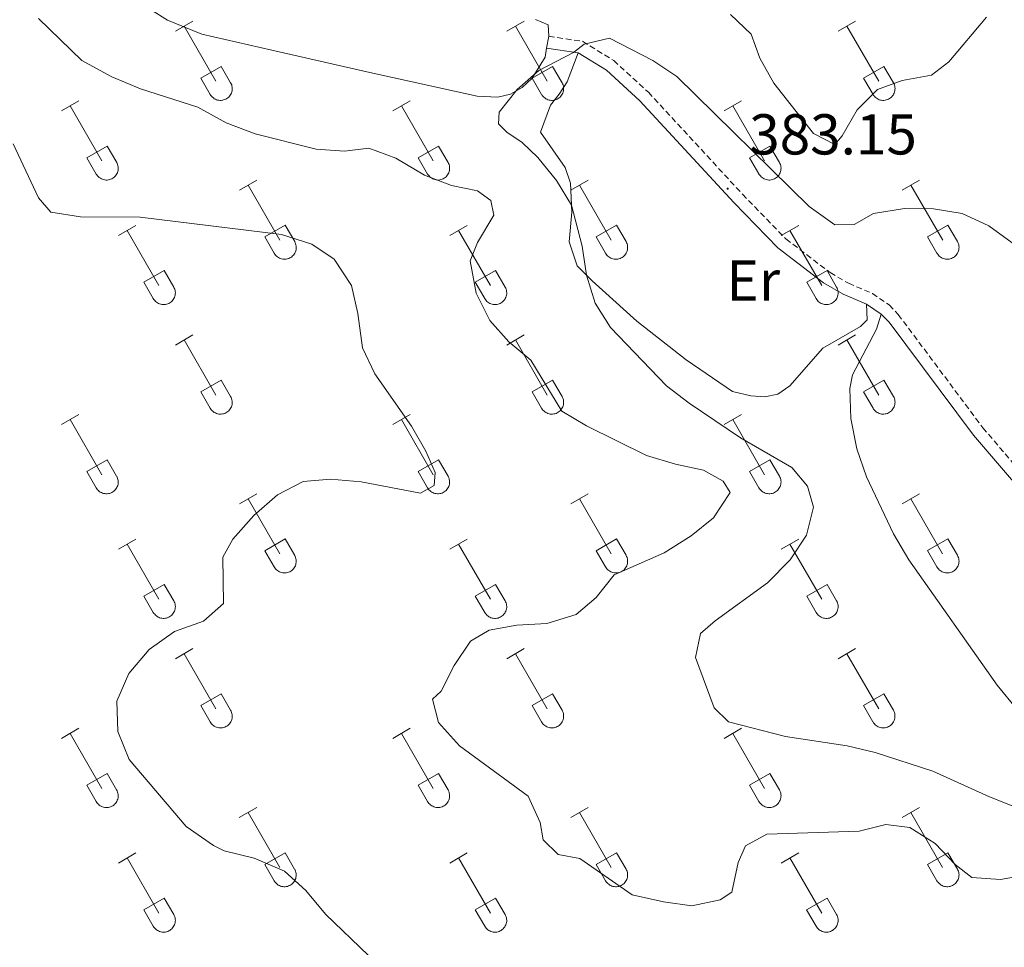
# Model space of a CAD drawing. Units: metres. Extents: x 614812 to 619316, y 4643381 to 4646424.
# Drawn here: x 615783 to 615954, y 4645680 to 4645841 of the extents above; entities that cross this region are included whole.
import ezdxf
from ezdxf.enums import TextEntityAlignment as Align

# ---------------------------------------------------------------- set-up
doc = ezdxf.new("R2010")
doc.units = ezdxf.units.M
doc.header["$MEASUREMENT"] = 0
doc.linetypes.add('TRAZOSX2', pattern=[1.5, 1, -0.5])
for name, color, linetype, lineweight in [('Carátula', 7, 'Continuous', 5), ('Level 21', 19, 'Continuous', 0), ('Level 36', 19, 'Continuous', 40), ('Level 37', 92, 'Continuous', 0), ('Level 41', 39, 'Continuous', 0), ('Level 5', 36, 'Continuous', 0), ('Level 7', 1, 'Continuous', 0)]:
    doc.layers.add(name, color=color, linetype=linetype, lineweight=lineweight)
doc.styles.add('Arial', font='ARIAL.TTF', dxfattribs={"height": 0.2})

# ---------------------------------------------------------------- blocks, each defined once
blk = doc.blocks.new('5PATER')
at = {"layer": 'Carátula', "linetype": 'Continuous', "lineweight": 5}
h = blk.add_hatch(color=250, dxfattribs=at)
edge = h.paths.add_edge_path()
edge.add_ellipse((0, 0), major_axis=(-1.33, -1.34), ratio=0.999422, start_angle=0, end_angle=360)

msp = doc.modelspace()

# ---------------------------------------------------------------- linework, layer by layer
at = {"layer": 'Level 21', "color": 19, "linetype": 'TRAZOSX2', "lineweight": 0}
msp.add_polyline3d([(615874.94, 4645838.36, 385.19), (615880.82, 4645837.49, 385.16), (615886.25, 4645834.15, 384.74), (615892.27, 4645828.63, 384.35), (615908.64, 4645810.91, 382.95), (615916.2, 4645803.13, 382.69), (615923.9, 4645797.27, 382.57), (615927.07, 4645795.42, 382.6), (615931.22, 4645793.65, 382.6), (615934.12, 4645791.67, 382.42), (615935.72, 4645790.01, 382.33), (615950.43, 4645770.31, 381.14), (615959.69, 4645759.49, 380.88)], dxfattribs=at)
at = {"layer": 'Level 21', "color": 19, "linetype": 'Continuous', "lineweight": 0}
for points in [[(615874.58, 4645836.31, 385.19), (615880.09, 4645835.49, 385.16)], [(615880.09, 4645835.49, 385.16), (615884.99, 4645832.48, 384.74), (615890.79, 4645827.16, 384.35), (615907.12, 4645809.47, 382.95), (615914.81, 4645801.56, 382.69), (615922.74, 4645795.53, 382.57), (615926.13, 4645793.56, 382.6), (615930.21, 4645791.81, 382.6)], [(615930.21, 4645791.81, 382.6), (615932.77, 4645790.06, 382.42)], [(615932.77, 4645790.06, 382.42), (615934.13, 4645788.66, 382.33), (615948.8, 4645769.01, 381.14), (615958.18, 4645758.05, 380.88), (615965.61, 4645751.1, 380.66), (615969.98, 4645747.72, 380.69), (615974.1, 4645745.07, 380.72), (615977.25, 4645743.4, 380.66)]]:
    msp.add_polyline3d(points, dxfattribs=at)
at = {"layer": 'Level 36', "color": 32, "linetype": 'Continuous', "lineweight": 0}
for points in [[(615810.02, 4645839.24), (615813.07, 4645840.99)], [(615867.65, 4645839.24), (615870.69, 4645840.99)], [(615925.27, 4645839.24), (615928.32, 4645840.99)], [(615811.55, 4645840.11), (615817.07, 4645830.54)], [(615869.17, 4645840.11), (615874.7, 4645830.54)], [(615926.8, 4645840.11), (615932.32, 4645830.55)], [(615814.45, 4645831.1), (615817.99, 4645833.14)], [(615817.99, 4645833.14), (615819.64, 4645830.29)], [(615872.08, 4645831.1), (615875.62, 4645833.14)], [(615875.62, 4645833.14), (615877.27, 4645830.29)], [(615929.7, 4645831.1), (615933.24, 4645833.14)], [(615933.24, 4645833.14), (615934.89, 4645830.29)], [(615814.45, 4645831.1), (615816.09, 4645828.27)], [(615872.08, 4645831.1), (615873.71, 4645828.27)], [(615929.7, 4645831.1), (615931.34, 4645828.27)], [(615816.09, 4645828.27), (615816.2, 4645828.09), (615816.33, 4645827.93), (615816.47, 4645827.78), (615816.63, 4645827.64), (615816.8, 4645827.52), (615816.98, 4645827.42), (615817.18, 4645827.34), (615817.38, 4645827.28), (615817.58, 4645827.24), (615817.79, 4645827.22), (615817.99, 4645827.22), (615818.2, 4645827.25), (615818.4, 4645827.29), (615818.6, 4645827.35), (615818.79, 4645827.44), (615818.97, 4645827.54), (615819.14, 4645827.66), (615819.3, 4645827.8), (615819.44, 4645827.95), (615819.57, 4645828.11), (615819.67, 4645828.29), (615819.76, 4645828.48), (615819.83, 4645828.68), (615819.88, 4645828.88), (615819.91, 4645829.09), (615819.92, 4645829.29), (615819.9, 4645829.5), (615819.87, 4645829.71), (615819.82, 4645829.91), (615819.74, 4645830.1), (615819.64, 4645830.28)], [(615873.72, 4645828.27), (615873.83, 4645828.09), (615873.95, 4645827.93), (615874.1, 4645827.78), (615874.26, 4645827.64), (615874.43, 4645827.52), (615874.61, 4645827.42), (615874.8, 4645827.34), (615875, 4645827.28), (615875.2, 4645827.24), (615875.41, 4645827.22), (615875.62, 4645827.22), (615875.82, 4645827.25), (615876.03, 4645827.29), (615876.23, 4645827.35), (615876.42, 4645827.44), (615876.6, 4645827.54), (615876.77, 4645827.66), (615876.92, 4645827.8), (615877.06, 4645827.95), (615877.19, 4645828.12), (615877.3, 4645828.29), (615877.39, 4645828.48), (615877.46, 4645828.68), (615877.51, 4645828.88), (615877.54, 4645829.09), (615877.54, 4645829.29), (615877.53, 4645829.5), (615877.5, 4645829.71), (615877.44, 4645829.91), (615877.36, 4645830.1), (615877.27, 4645830.29)], [(615931.34, 4645828.27), (615931.45, 4645828.09), (615931.58, 4645827.93), (615931.72, 4645827.78), (615931.88, 4645827.64), (615932.05, 4645827.53), (615932.23, 4645827.43), (615932.42, 4645827.34), (615932.62, 4645827.28), (615932.83, 4645827.24), (615933.04, 4645827.22), (615933.24, 4645827.22), (615933.45, 4645827.25), (615933.65, 4645827.29), (615933.85, 4645827.35), (615934.04, 4645827.44), (615934.22, 4645827.54), (615934.39, 4645827.66), (615934.55, 4645827.8), (615934.69, 4645827.95), (615934.82, 4645828.12), (615934.92, 4645828.29), (615935.01, 4645828.48), (615935.08, 4645828.68), (615935.13, 4645828.88), (615935.16, 4645829.09), (615935.17, 4645829.29), (615935.15, 4645829.5), (615935.12, 4645829.71), (615935.06, 4645829.91), (615934.99, 4645830.1), (615934.89, 4645830.29)], [(615790.2, 4645825.39), (615793.24, 4645827.15)], [(615791.72, 4645826.27), (615797.24, 4645816.7)], [(615847.82, 4645825.39), (615850.86, 4645827.15)], [(615849.34, 4645826.27), (615854.87, 4645816.7)], [(615905.45, 4645825.39), (615908.49, 4645827.15)], [(615906.97, 4645826.27), (615912.49, 4645816.7)], [(615794.63, 4645817.25), (615798.16, 4645819.29)], [(615798.16, 4645819.29), (615799.82, 4645816.44)], [(615852.25, 4645817.25), (615855.79, 4645819.29)], [(615855.79, 4645819.29), (615857.44, 4645816.44)], [(615909.88, 4645817.25), (615913.41, 4645819.29)], [(615913.41, 4645819.29), (615915.06, 4645816.45)], [(615794.63, 4645817.25), (615796.26, 4645814.42)], [(615852.25, 4645817.25), (615853.88, 4645814.42)], [(615909.88, 4645817.25), (615911.51, 4645814.43)], [(615796.26, 4645814.42), (615796.37, 4645814.25), (615796.5, 4645814.08), (615796.65, 4645813.93), (615796.8, 4645813.8), (615796.98, 4645813.68), (615797.16, 4645813.58), (615797.35, 4645813.5), (615797.55, 4645813.44), (615797.75, 4645813.4), (615797.96, 4645813.38), (615798.17, 4645813.38), (615798.37, 4645813.4), (615798.58, 4645813.45), (615798.77, 4645813.51), (615798.96, 4645813.59), (615799.15, 4645813.69), (615799.32, 4645813.82), (615799.47, 4645813.95), (615799.61, 4645814.11), (615799.74, 4645814.27), (615799.85, 4645814.45), (615799.94, 4645814.64), (615800, 4645814.83), (615800.06, 4645815.03), (615800.08, 4645815.24), (615800.09, 4645815.45), (615800.08, 4645815.66), (615800.04, 4645815.86), (615799.99, 4645816.06), (615799.91, 4645816.25), (615799.82, 4645816.44)], [(615853.89, 4645814.42), (615854, 4645814.25), (615854.13, 4645814.08), (615854.27, 4645813.93), (615854.43, 4645813.8), (615854.6, 4645813.68), (615854.78, 4645813.58), (615854.97, 4645813.5), (615855.17, 4645813.44), (615855.38, 4645813.4), (615855.58, 4645813.38), (615855.79, 4645813.38), (615856, 4645813.4), (615856.2, 4645813.45), (615856.4, 4645813.51), (615856.59, 4645813.59), (615856.77, 4645813.7), (615856.94, 4645813.82), (615857.1, 4645813.95), (615857.24, 4645814.11), (615857.36, 4645814.27), (615857.47, 4645814.45), (615857.56, 4645814.64), (615857.63, 4645814.83), (615857.68, 4645815.03), (615857.71, 4645815.24), (615857.72, 4645815.45), (615857.7, 4645815.66), (615857.67, 4645815.86), (615857.61, 4645816.06), (615857.54, 4645816.26), (615857.44, 4645816.44)], [(615911.51, 4645814.42), (615911.62, 4645814.25), (615911.75, 4645814.08), (615911.89, 4645813.93), (615912.05, 4645813.8), (615912.22, 4645813.68), (615912.41, 4645813.58), (615912.6, 4645813.5), (615912.8, 4645813.44), (615913, 4645813.4), (615913.21, 4645813.38), (615913.42, 4645813.38), (615913.62, 4645813.4), (615913.82, 4645813.45), (615914.02, 4645813.51), (615914.21, 4645813.59), (615914.39, 4645813.7), (615914.56, 4645813.82), (615914.72, 4645813.95), (615914.86, 4645814.11), (615914.99, 4645814.27), (615915.1, 4645814.45), (615915.18, 4645814.64), (615915.25, 4645814.83), (615915.3, 4645815.04), (615915.33, 4645815.24), (615915.34, 4645815.45), (615915.33, 4645815.66), (615915.29, 4645815.86), (615915.24, 4645816.06), (615915.16, 4645816.26), (615915.07, 4645816.44)], [(615821.15, 4645811.62), (615824.19, 4645813.38)], [(615822.67, 4645812.5), (615828.2, 4645802.93)], [(615878.77, 4645811.62), (615881.82, 4645813.38)], [(615880.3, 4645812.5), (615885.82, 4645802.93)], [(615936.4, 4645811.62), (615939.44, 4645813.38)], [(615937.92, 4645812.5), (615943.45, 4645802.93)], [(615800.13, 4645803.72), (615803.17, 4645805.48)], [(615825.58, 4645803.48), (615829.12, 4645805.52)], [(615829.12, 4645805.52), (615830.77, 4645802.67)], [(615857.75, 4645803.72), (615860.79, 4645805.48)], [(615883.2, 4645803.48), (615886.74, 4645805.52)], [(615886.74, 4645805.52), (615888.39, 4645802.67)], [(615915.38, 4645803.72), (615918.42, 4645805.48)], [(615940.83, 4645803.48), (615944.37, 4645805.52)], [(615944.37, 4645805.52), (615946.02, 4645802.67)], [(615801.65, 4645804.6), (615807.17, 4645795.03)], [(615825.58, 4645803.48), (615827.21, 4645800.65)], [(615859.27, 4645804.6), (615864.8, 4645795.03)], [(615883.2, 4645803.48), (615884.84, 4645800.65)], [(615916.9, 4645804.6), (615922.42, 4645795.03)], [(615940.83, 4645803.48), (615942.46, 4645800.65)], [(615827.22, 4645800.65), (615827.33, 4645800.47), (615827.45, 4645800.31), (615827.6, 4645800.16), (615827.76, 4645800.03), (615827.93, 4645799.91), (615828.11, 4645799.81), (615828.3, 4645799.73), (615828.5, 4645799.67), (615828.7, 4645799.63), (615828.91, 4645799.61), (615829.12, 4645799.61), (615829.32, 4645799.63), (615829.53, 4645799.67), (615829.73, 4645799.74), (615829.92, 4645799.82), (615830.1, 4645799.92), (615830.27, 4645800.04), (615830.42, 4645800.18), (615830.56, 4645800.33), (615830.69, 4645800.5), (615830.8, 4645800.68), (615830.89, 4645800.87), (615830.96, 4645801.06), (615831.01, 4645801.26), (615831.04, 4645801.47), (615831.04, 4645801.68), (615831.03, 4645801.88), (615831, 4645802.09), (615830.94, 4645802.29), (615830.86, 4645802.48), (615830.77, 4645802.67)], [(615884.84, 4645800.65), (615884.95, 4645800.48), (615885.08, 4645800.31), (615885.22, 4645800.16), (615885.38, 4645800.03), (615885.55, 4645799.91), (615885.73, 4645799.81), (615885.92, 4645799.73), (615886.12, 4645799.67), (615886.33, 4645799.63), (615886.54, 4645799.61), (615886.74, 4645799.61), (615886.95, 4645799.63), (615887.15, 4645799.67), (615887.35, 4645799.74), (615887.54, 4645799.82), (615887.72, 4645799.92), (615887.89, 4645800.05), (615888.05, 4645800.18), (615888.19, 4645800.33), (615888.32, 4645800.5), (615888.42, 4645800.68), (615888.51, 4645800.87), (615888.58, 4645801.06), (615888.63, 4645801.26), (615888.66, 4645801.47), (615888.67, 4645801.68), (615888.65, 4645801.89), (615888.62, 4645802.09), (615888.56, 4645802.29), (615888.49, 4645802.48), (615888.39, 4645802.67)], [(615942.46, 4645800.65), (615942.58, 4645800.48), (615942.7, 4645800.31), (615942.85, 4645800.16), (615943, 4645800.03), (615943.18, 4645799.91), (615943.36, 4645799.81), (615943.55, 4645799.73), (615943.75, 4645799.67), (615943.95, 4645799.63), (615944.16, 4645799.61), (615944.37, 4645799.61), (615944.57, 4645799.63), (615944.78, 4645799.67), (615944.98, 4645799.74), (615945.16, 4645799.82), (615945.35, 4645799.93), (615945.52, 4645800.05), (615945.67, 4645800.18), (615945.81, 4645800.33), (615945.94, 4645800.5), (615946.05, 4645800.68), (615946.14, 4645800.87), (615946.21, 4645801.06), (615946.26, 4645801.26), (615946.28, 4645801.47), (615946.29, 4645801.68), (615946.28, 4645801.89), (615946.24, 4645802.09), (615946.19, 4645802.29), (615946.11, 4645802.49), (615946.02, 4645802.67)], [(615804.56, 4645795.59), (615808.1, 4645797.63)], [(615808.1, 4645797.63), (615809.74, 4645794.77)], [(615862.18, 4645795.59), (615865.72, 4645797.63)], [(615865.72, 4645797.63), (615867.37, 4645794.77)], [(615919.81, 4645795.59), (615923.35, 4645797.63)], [(615923.35, 4645797.63), (615924.99, 4645794.77)], [(615804.56, 4645795.59), (615806.19, 4645792.76)], [(615806.19, 4645792.75), (615806.3, 4645792.58), (615806.43, 4645792.41), (615806.58, 4645792.26), (615806.73, 4645792.13), (615806.91, 4645792.01), (615807.09, 4645791.91), (615807.28, 4645791.83), (615807.48, 4645791.77), (615807.68, 4645791.73), (615807.89, 4645791.71), (615808.1, 4645791.71), (615808.3, 4645791.73), (615808.51, 4645791.78), (615808.7, 4645791.84), (615808.9, 4645791.92), (615809.08, 4645792.03), (615809.25, 4645792.15), (615809.4, 4645792.28), (615809.54, 4645792.44), (615809.67, 4645792.6), (615809.78, 4645792.78), (615809.87, 4645792.97), (615809.94, 4645793.16), (615809.98, 4645793.37), (615810.01, 4645793.57), (615810.02, 4645793.78), (615810.01, 4645793.99), (615809.97, 4645794.19), (615809.92, 4645794.39), (615809.84, 4645794.59), (615809.75, 4645794.77)], [(615862.18, 4645795.59), (615863.81, 4645792.76)], [(615863.82, 4645792.75), (615863.93, 4645792.58), (615864.06, 4645792.41), (615864.2, 4645792.26), (615864.36, 4645792.13), (615864.53, 4645792.01), (615864.71, 4645791.91), (615864.9, 4645791.83), (615865.1, 4645791.77), (615865.31, 4645791.73), (615865.51, 4645791.71), (615865.72, 4645791.71), (615865.93, 4645791.73), (615866.13, 4645791.78), (615866.33, 4645791.84), (615866.52, 4645791.92), (615866.7, 4645792.03), (615866.87, 4645792.15), (615867.03, 4645792.29), (615867.17, 4645792.44), (615867.29, 4645792.6), (615867.4, 4645792.78), (615867.49, 4645792.97), (615867.56, 4645793.16), (615867.61, 4645793.37), (615867.64, 4645793.57), (615867.65, 4645793.78), (615867.63, 4645793.99), (615867.6, 4645794.19), (615867.54, 4645794.39), (615867.47, 4645794.59), (615867.37, 4645794.77)], [(615919.81, 4645795.59), (615921.44, 4645792.76)], [(615921.44, 4645792.75), (615921.55, 4645792.58), (615921.68, 4645792.41), (615921.82, 4645792.27), (615921.98, 4645792.13), (615922.15, 4645792.01), (615922.34, 4645791.91), (615922.53, 4645791.83), (615922.73, 4645791.77), (615922.93, 4645791.73), (615923.14, 4645791.71), (615923.35, 4645791.71), (615923.55, 4645791.73), (615923.76, 4645791.78), (615923.95, 4645791.84), (615924.14, 4645791.93), (615924.32, 4645792.03), (615924.49, 4645792.15), (615924.65, 4645792.29), (615924.79, 4645792.44), (615924.92, 4645792.6), (615925.02, 4645792.78), (615925.12, 4645792.97), (615925.18, 4645793.17), (615925.23, 4645793.37), (615925.26, 4645793.57), (615925.27, 4645793.78), (615925.26, 4645793.99), (615925.22, 4645794.19), (615925.17, 4645794.39), (615925.09, 4645794.59), (615925, 4645794.77)], [(615810.02, 4645784.69), (615813.07, 4645786.45)], [(615867.65, 4645784.69), (615870.69, 4645786.45)], [(615925.27, 4645784.69), (615928.32, 4645786.45)], [(615811.55, 4645785.57), (615817.07, 4645776)], [(615869.17, 4645785.57), (615874.7, 4645776)], [(615926.8, 4645785.57), (615932.32, 4645776)], [(615814.45, 4645776.55), (615817.99, 4645778.59)], [(615817.99, 4645778.59), (615819.64, 4645775.74)], [(615872.08, 4645776.55), (615875.62, 4645778.59)], [(615875.62, 4645778.59), (615877.27, 4645775.74)], [(615929.7, 4645776.55), (615933.24, 4645778.59)], [(615933.24, 4645778.59), (615934.89, 4645775.74)], [(615814.45, 4645776.55), (615816.09, 4645773.72)], [(615872.08, 4645776.55), (615873.71, 4645773.72)], [(615929.7, 4645776.55), (615931.34, 4645773.72)], [(615816.09, 4645773.72), (615816.2, 4645773.54), (615816.33, 4645773.38), (615816.47, 4645773.23), (615816.63, 4645773.09), (615816.8, 4645772.98), (615816.98, 4645772.88), (615817.18, 4645772.8), (615817.37, 4645772.73), (615817.58, 4645772.69), (615817.78, 4645772.67), (615817.99, 4645772.68), (615818.2, 4645772.7), (615818.4, 4645772.74), (615818.6, 4645772.81), (615818.79, 4645772.89), (615818.97, 4645772.99), (615819.14, 4645773.11), (615819.3, 4645773.25), (615819.44, 4645773.4), (615819.56, 4645773.57), (615819.67, 4645773.75), (615819.76, 4645773.93), (615819.83, 4645774.13), (615819.88, 4645774.33), (615819.91, 4645774.54), (615819.92, 4645774.75), (615819.9, 4645774.95), (615819.87, 4645775.16), (615819.81, 4645775.36), (615819.74, 4645775.55), (615819.64, 4645775.74)], [(615873.71, 4645773.72), (615873.82, 4645773.54), (615873.95, 4645773.38), (615874.1, 4645773.23), (615874.25, 4645773.09), (615874.43, 4645772.98), (615874.61, 4645772.88), (615874.8, 4645772.8), (615875, 4645772.73), (615875.2, 4645772.69), (615875.41, 4645772.67), (615875.62, 4645772.68), (615875.82, 4645772.7), (615876.03, 4645772.74), (615876.22, 4645772.81), (615876.42, 4645772.89), (615876.6, 4645772.99), (615876.77, 4645773.11), (615876.92, 4645773.25), (615877.06, 4645773.4), (615877.19, 4645773.57), (615877.3, 4645773.75), (615877.39, 4645773.93), (615877.46, 4645774.13), (615877.5, 4645774.33), (615877.53, 4645774.54), (615877.54, 4645774.75), (615877.53, 4645774.95), (615877.49, 4645775.16), (615877.44, 4645775.36), (615877.36, 4645775.55), (615877.27, 4645775.74)], [(615931.34, 4645773.72), (615931.45, 4645773.55), (615931.58, 4645773.38), (615931.72, 4645773.23), (615931.88, 4645773.1), (615932.05, 4645772.98), (615932.23, 4645772.88), (615932.42, 4645772.8), (615932.62, 4645772.74), (615932.83, 4645772.69), (615933.03, 4645772.68), (615933.24, 4645772.68), (615933.45, 4645772.7), (615933.65, 4645772.74), (615933.85, 4645772.81), (615934.04, 4645772.89), (615934.22, 4645772.99), (615934.39, 4645773.11), (615934.55, 4645773.25), (615934.69, 4645773.4), (615934.81, 4645773.57), (615934.92, 4645773.75), (615935.01, 4645773.93), (615935.08, 4645774.13), (615935.13, 4645774.33), (615935.16, 4645774.54), (615935.17, 4645774.75), (615935.15, 4645774.95), (615935.12, 4645775.16), (615935.06, 4645775.36), (615934.99, 4645775.55), (615934.89, 4645775.74)], [(615790.2, 4645770.85), (615793.24, 4645772.6)], [(615847.82, 4645770.85), (615850.86, 4645772.6)], [(615905.45, 4645770.85), (615908.49, 4645772.6)], [(615791.72, 4645771.72), (615797.24, 4645762.15)], [(615849.34, 4645771.72), (615854.87, 4645762.15)], [(615906.97, 4645771.72), (615912.49, 4645762.15)], [(615794.63, 4645762.71), (615798.16, 4645764.75)], [(615798.16, 4645764.75), (615799.81, 4645761.9)], [(615852.25, 4645762.71), (615855.79, 4645764.75)], [(615855.79, 4645764.75), (615857.44, 4645761.9)], [(615909.88, 4645762.71), (615913.41, 4645764.75)], [(615913.41, 4645764.75), (615915.06, 4645761.9)], [(615794.63, 4645762.71), (615796.26, 4645759.88)], [(615852.25, 4645762.71), (615853.88, 4645759.88)], [(615909.88, 4645762.71), (615911.51, 4645759.88)], [(615796.26, 4645759.88), (615796.37, 4645759.7), (615796.5, 4645759.53), (615796.64, 4645759.39), (615796.8, 4645759.25), (615796.97, 4645759.13), (615797.16, 4645759.03), (615797.35, 4645758.95), (615797.55, 4645758.89), (615797.75, 4645758.85), (615797.96, 4645758.83), (615798.16, 4645758.83), (615798.37, 4645758.85), (615798.58, 4645758.9), (615798.77, 4645758.96), (615798.96, 4645759.05), (615799.14, 4645759.15), (615799.31, 4645759.27), (615799.47, 4645759.41), (615799.61, 4645759.56), (615799.74, 4645759.72), (615799.84, 4645759.9), (615799.93, 4645760.09), (615800, 4645760.29), (615800.05, 4645760.49), (615800.08, 4645760.69), (615800.09, 4645760.9), (615800.08, 4645761.11), (615800.04, 4645761.31), (615799.99, 4645761.51), (615799.91, 4645761.71), (615799.82, 4645761.89)], [(615853.89, 4645759.88), (615854, 4645759.7), (615854.12, 4645759.54), (615854.27, 4645759.39), (615854.43, 4645759.25), (615854.6, 4645759.13), (615854.78, 4645759.03), (615854.97, 4645758.95), (615855.17, 4645758.89), (615855.37, 4645758.85), (615855.58, 4645758.83), (615855.79, 4645758.83), (615856, 4645758.85), (615856.2, 4645758.9), (615856.4, 4645758.96), (615856.59, 4645759.05), (615856.77, 4645759.15), (615856.94, 4645759.27), (615857.09, 4645759.41), (615857.24, 4645759.56), (615857.36, 4645759.73), (615857.47, 4645759.9), (615857.56, 4645760.09), (615857.63, 4645760.29), (615857.68, 4645760.49), (615857.71, 4645760.69), (615857.71, 4645760.9), (615857.7, 4645761.11), (615857.66, 4645761.31), (615857.61, 4645761.51), (615857.54, 4645761.71), (615857.44, 4645761.89)], [(615911.51, 4645759.88), (615911.62, 4645759.7), (615911.75, 4645759.54), (615911.89, 4645759.39), (615912.05, 4645759.25), (615912.22, 4645759.13), (615912.4, 4645759.03), (615912.6, 4645758.95), (615912.8, 4645758.89), (615913, 4645758.85), (615913.21, 4645758.83), (615913.41, 4645758.83), (615913.62, 4645758.86), (615913.82, 4645758.9), (615914.02, 4645758.96), (615914.21, 4645759.05), (615914.39, 4645759.15), (615914.56, 4645759.27), (615914.72, 4645759.41), (615914.86, 4645759.56), (615914.98, 4645759.73), (615915.09, 4645759.9), (615915.18, 4645760.09), (615915.25, 4645760.29), (615915.3, 4645760.49), (615915.33, 4645760.69), (615915.34, 4645760.9), (615915.32, 4645761.11), (615915.29, 4645761.31), (615915.23, 4645761.52), (615915.16, 4645761.71), (615915.06, 4645761.89)], [(615821.15, 4645757.07), (615824.19, 4645758.83)], [(615878.77, 4645757.07), (615881.82, 4645758.83)], [(615936.4, 4645757.08), (615939.44, 4645758.83)], [(615822.67, 4645757.95), (615828.2, 4645748.38)], [(615880.3, 4645757.95), (615885.82, 4645748.38)], [(615937.92, 4645757.95), (615943.44, 4645748.38)], [(615800.13, 4645749.17), (615803.17, 4645750.93)], [(615825.58, 4645748.93), (615829.12, 4645750.97)], [(615829.12, 4645750.97), (615830.77, 4645748.12)], [(615857.75, 4645749.17), (615860.79, 4645750.93)], [(615883.2, 4645748.93), (615886.74, 4645750.97)], [(615886.74, 4645750.97), (615888.39, 4645748.13)], [(615915.38, 4645749.18), (615918.42, 4645750.94)], [(615940.82, 4645748.94), (615944.36, 4645750.98)], [(615944.36, 4645750.98), (615946.02, 4645748.13)], [(615801.65, 4645750.05), (615807.17, 4645740.48)], [(615825.58, 4645748.93), (615827.21, 4645746.1)], [(615859.27, 4645750.05), (615864.8, 4645740.48)], [(615883.2, 4645748.93), (615884.84, 4645746.11)], [(615916.9, 4645750.06), (615922.42, 4645740.48)], [(615940.82, 4645748.94), (615942.46, 4645746.11)], [(615827.21, 4645746.1), (615827.32, 4645745.93), (615827.45, 4645745.76), (615827.6, 4645745.61), (615827.76, 4645745.48), (615827.93, 4645745.36), (615828.11, 4645745.26), (615828.3, 4645745.18), (615828.5, 4645745.12), (615828.7, 4645745.08), (615828.91, 4645745.06), (615829.12, 4645745.06), (615829.32, 4645745.08), (615829.53, 4645745.13), (615829.72, 4645745.19), (615829.92, 4645745.27), (615830.1, 4645745.38), (615830.27, 4645745.5), (615830.42, 4645745.63), (615830.56, 4645745.79), (615830.69, 4645745.95), (615830.8, 4645746.13), (615830.89, 4645746.32), (615830.96, 4645746.51), (615831, 4645746.72), (615831.03, 4645746.92), (615831.04, 4645747.13), (615831.03, 4645747.34), (615830.99, 4645747.54), (615830.94, 4645747.74), (615830.86, 4645747.94), (615830.77, 4645748.12)], [(615884.84, 4645746.11), (615884.95, 4645745.93), (615885.08, 4645745.76), (615885.22, 4645745.61), (615885.38, 4645745.48), (615885.55, 4645745.36), (615885.73, 4645745.26), (615885.92, 4645745.18), (615886.12, 4645745.12), (615886.33, 4645745.08), (615886.53, 4645745.06), (615886.74, 4645745.06), (615886.95, 4645745.08), (615887.15, 4645745.13), (615887.35, 4645745.19), (615887.54, 4645745.27), (615887.72, 4645745.38), (615887.89, 4645745.5), (615888.05, 4645745.63), (615888.19, 4645745.79), (615888.31, 4645745.95), (615888.42, 4645746.13), (615888.51, 4645746.32), (615888.58, 4645746.51), (615888.63, 4645746.72), (615888.66, 4645746.92), (615888.67, 4645747.13), (615888.65, 4645747.34), (615888.62, 4645747.54), (615888.56, 4645747.74), (615888.49, 4645747.94), (615888.39, 4645748.12)], [(615942.46, 4645746.11), (615942.57, 4645745.93), (615942.7, 4645745.77), (615942.84, 4645745.61), (615943, 4645745.48), (615943.17, 4645745.36), (615943.36, 4645745.26), (615943.55, 4645745.18), (615943.75, 4645745.12), (615943.95, 4645745.08), (615944.16, 4645745.06), (615944.37, 4645745.06), (615944.57, 4645745.08), (615944.78, 4645745.13), (615944.97, 4645745.19), (615945.16, 4645745.27), (615945.34, 4645745.38), (615945.51, 4645745.5), (615945.67, 4645745.64), (615945.81, 4645745.79), (615945.94, 4645745.95), (615946.04, 4645746.13), (615946.14, 4645746.32), (615946.2, 4645746.51), (615946.25, 4645746.72), (615946.28, 4645746.92), (615946.29, 4645747.13), (615946.28, 4645747.34), (615946.24, 4645747.54), (615946.19, 4645747.74), (615946.11, 4645747.94), (615946.02, 4645748.12)], [(615804.56, 4645741.04), (615808.1, 4645743.08)], [(615808.1, 4645743.08), (615809.74, 4645740.22)], [(615862.18, 4645741.04), (615865.72, 4645743.08)], [(615865.72, 4645743.08), (615867.37, 4645740.23)], [(615919.81, 4645741.04), (615923.35, 4645743.08)], [(615923.35, 4645743.08), (615924.99, 4645740.23)], [(615804.56, 4645741.04), (615806.19, 4645738.21)], [(615806.19, 4645738.21), (615806.3, 4645738.03), (615806.43, 4645737.87), (615806.58, 4645737.72), (615806.73, 4645737.58), (615806.9, 4645737.46), (615807.09, 4645737.36), (615807.28, 4645737.28), (615807.48, 4645737.22), (615807.68, 4645737.18), (615807.89, 4645737.16), (615808.1, 4645737.16), (615808.3, 4645737.19), (615808.51, 4645737.23), (615808.7, 4645737.29), (615808.89, 4645737.38), (615809.08, 4645737.48), (615809.24, 4645737.6), (615809.4, 4645737.74), (615809.54, 4645737.89), (615809.67, 4645738.05), (615809.78, 4645738.23), (615809.86, 4645738.42), (615809.93, 4645738.62), (615809.98, 4645738.82), (615810.01, 4645739.02), (615810.02, 4645739.23), (615810.01, 4645739.44), (615809.97, 4645739.65), (615809.92, 4645739.85), (615809.84, 4645740.04), (615809.75, 4645740.22)], [(615862.18, 4645741.04), (615863.81, 4645738.21)], [(615863.82, 4645738.21), (615863.93, 4645738.03), (615864.06, 4645737.87), (615864.2, 4645737.72), (615864.36, 4645737.58), (615864.53, 4645737.46), (615864.71, 4645737.36), (615864.9, 4645737.28), (615865.1, 4645737.22), (615865.3, 4645737.18), (615865.51, 4645737.16), (615865.72, 4645737.16), (615865.93, 4645737.19), (615866.13, 4645737.23), (615866.33, 4645737.29), (615866.52, 4645737.38), (615866.7, 4645737.48), (615866.87, 4645737.6), (615867.02, 4645737.74), (615867.17, 4645737.89), (615867.29, 4645738.06), (615867.4, 4645738.23), (615867.49, 4645738.42), (615867.56, 4645738.62), (615867.61, 4645738.82), (615867.64, 4645739.03), (615867.64, 4645739.23), (615867.63, 4645739.44), (615867.6, 4645739.65), (615867.54, 4645739.85), (615867.46, 4645740.04), (615867.37, 4645740.23)], [(615919.81, 4645741.04), (615921.44, 4645738.21)], [(615921.44, 4645738.21), (615921.55, 4645738.03), (615921.68, 4645737.87), (615921.82, 4645737.72), (615921.98, 4645737.58), (615922.15, 4645737.47), (615922.34, 4645737.37), (615922.53, 4645737.28), (615922.72, 4645737.22), (615922.93, 4645737.18), (615923.14, 4645737.16), (615923.34, 4645737.16), (615923.55, 4645737.19), (615923.75, 4645737.23), (615923.95, 4645737.29), (615924.14, 4645737.38), (615924.32, 4645737.48), (615924.49, 4645737.6), (615924.65, 4645737.74), (615924.79, 4645737.89), (615924.92, 4645738.06), (615925.02, 4645738.23), (615925.11, 4645738.42), (615925.18, 4645738.62), (615925.23, 4645738.82), (615925.26, 4645739.03), (615925.27, 4645739.23), (615925.26, 4645739.44), (615925.22, 4645739.65), (615925.16, 4645739.85), (615925.09, 4645740.04), (615925, 4645740.23)], [(615810.02, 4645730.14), (615813.07, 4645731.9)], [(615867.64, 4645730.15), (615870.69, 4645731.9)], [(615925.27, 4645730.15), (615928.31, 4645731.9)], [(615811.55, 4645731.02), (615817.07, 4645721.45)], [(615869.17, 4645731.02), (615874.7, 4645721.45)], [(615926.79, 4645731.02), (615932.32, 4645721.45)], [(615814.45, 4645722), (615817.99, 4645724.04)], [(615817.99, 4645724.04), (615819.64, 4645721.19)], [(615872.08, 4645722.01), (615875.62, 4645724.05)], [(615875.62, 4645724.05), (615877.26, 4645721.19)], [(615929.7, 4645722.01), (615933.24, 4645724.05)], [(615933.24, 4645724.05), (615934.89, 4645721.2)], [(615814.45, 4645722), (615816.08, 4645719.17)], [(615816.09, 4645719.17), (615816.2, 4645719), (615816.33, 4645718.83), (615816.47, 4645718.68), (615816.63, 4645718.55), (615816.8, 4645718.43), (615816.98, 4645718.33), (615817.17, 4645718.25), (615817.37, 4645718.19), (615817.58, 4645718.15), (615817.78, 4645718.13), (615817.99, 4645718.13), (615818.2, 4645718.15), (615818.4, 4645718.19), (615818.6, 4645718.26), (615818.79, 4645718.34), (615818.97, 4645718.45), (615819.14, 4645718.57), (615819.3, 4645718.7), (615819.44, 4645718.85), (615819.56, 4645719.02), (615819.67, 4645719.2), (615819.76, 4645719.39), (615819.83, 4645719.58), (615819.88, 4645719.79), (615819.91, 4645719.99), (615819.92, 4645720.2), (615819.9, 4645720.41), (615819.87, 4645720.61), (615819.81, 4645720.81), (615819.74, 4645721.01), (615819.64, 4645721.19)], [(615872.08, 4645722.01), (615873.71, 4645719.17)], [(615873.71, 4645719.17), (615873.82, 4645719), (615873.95, 4645718.83), (615874.1, 4645718.68), (615874.25, 4645718.55), (615874.42, 4645718.43), (615874.61, 4645718.33), (615874.8, 4645718.25), (615875, 4645718.19), (615875.2, 4645718.15), (615875.41, 4645718.13), (615875.62, 4645718.13), (615875.82, 4645718.15), (615876.03, 4645718.2), (615876.22, 4645718.26), (615876.41, 4645718.34), (615876.6, 4645718.45), (615876.76, 4645718.57), (615876.92, 4645718.7), (615877.06, 4645718.86), (615877.19, 4645719.02), (615877.3, 4645719.2), (615877.38, 4645719.39), (615877.45, 4645719.58), (615877.5, 4645719.79), (615877.53, 4645719.99), (615877.54, 4645720.2), (615877.53, 4645720.41), (615877.49, 4645720.61), (615877.44, 4645720.81), (615877.36, 4645721.01), (615877.27, 4645721.19)], [(615929.7, 4645722.01), (615931.33, 4645719.18)], [(615931.34, 4645719.17), (615931.45, 4645719), (615931.58, 4645718.83), (615931.72, 4645718.68), (615931.88, 4645718.55), (615932.05, 4645718.43), (615932.23, 4645718.33), (615932.42, 4645718.25), (615932.62, 4645718.19), (615932.82, 4645718.15), (615933.03, 4645718.13), (615933.24, 4645718.13), (615933.45, 4645718.15), (615933.65, 4645718.2), (615933.85, 4645718.26), (615934.04, 4645718.34), (615934.22, 4645718.45), (615934.39, 4645718.57), (615934.54, 4645718.7), (615934.69, 4645718.86), (615934.81, 4645719.02), (615934.92, 4645719.2), (615935.01, 4645719.39), (615935.08, 4645719.58), (615935.13, 4645719.79), (615935.16, 4645719.99), (615935.16, 4645720.2), (615935.15, 4645720.41), (615935.12, 4645720.61), (615935.06, 4645720.81), (615934.98, 4645721.01), (615934.89, 4645721.19)], [(615790.2, 4645716.3), (615793.24, 4645718.05)], [(615847.82, 4645716.3), (615850.86, 4645718.05)], [(615905.44, 4645716.3), (615908.48, 4645718.05)], [(615791.72, 4645717.17), (615797.24, 4645707.6)], [(615849.34, 4645717.17), (615854.87, 4645707.61)], [(615906.96, 4645717.17), (615912.49, 4645707.61)], [(615794.63, 4645708.16), (615798.16, 4645710.2)], [(615798.16, 4645710.2), (615799.81, 4645707.35)], [(615852.25, 4645708.16), (615855.79, 4645710.2)], [(615855.79, 4645710.2), (615857.44, 4645707.35)], [(615909.88, 4645708.16), (615913.41, 4645710.2)], [(615913.41, 4645710.2), (615915.06, 4645707.35)], [(615794.63, 4645708.16), (615796.26, 4645705.33)], [(615852.25, 4645708.16), (615853.88, 4645705.33)], [(615909.88, 4645708.16), (615911.5, 4645705.33)], [(615796.26, 4645705.33), (615796.37, 4645705.15), (615796.5, 4645704.99), (615796.64, 4645704.84), (615796.8, 4645704.7), (615796.97, 4645704.59), (615797.15, 4645704.49), (615797.35, 4645704.4), (615797.54, 4645704.34), (615797.75, 4645704.3), (615797.96, 4645704.28), (615798.16, 4645704.29), (615798.37, 4645704.31), (615798.57, 4645704.35), (615798.77, 4645704.41), (615798.96, 4645704.5), (615799.14, 4645704.6), (615799.31, 4645704.72), (615799.47, 4645704.86), (615799.61, 4645705.01), (615799.74, 4645705.18), (615799.84, 4645705.35), (615799.93, 4645705.54), (615800, 4645705.74), (615800.05, 4645705.94), (615800.08, 4645706.15), (615800.09, 4645706.35), (615800.07, 4645706.56), (615800.04, 4645706.77), (615799.98, 4645706.97), (615799.91, 4645707.16), (615799.81, 4645707.35)], [(615853.88, 4645705.33), (615854, 4645705.15), (615854.12, 4645704.99), (615854.27, 4645704.84), (615854.42, 4645704.7), (615854.6, 4645704.59), (615854.78, 4645704.49), (615854.97, 4645704.41), (615855.17, 4645704.34), (615855.37, 4645704.3), (615855.58, 4645704.28), (615855.79, 4645704.29), (615855.99, 4645704.31), (615856.2, 4645704.35), (615856.4, 4645704.41), (615856.59, 4645704.5), (615856.77, 4645704.6), (615856.94, 4645704.72), (615857.09, 4645704.86), (615857.23, 4645705.01), (615857.36, 4645705.18), (615857.47, 4645705.35), (615857.56, 4645705.54), (615857.63, 4645705.74), (615857.68, 4645705.94), (615857.7, 4645706.15), (615857.71, 4645706.35), (615857.7, 4645706.56), (615857.66, 4645706.77), (615857.61, 4645706.97), (615857.53, 4645707.16), (615857.44, 4645707.35)], [(615911.51, 4645705.33), (615911.62, 4645705.15), (615911.75, 4645704.99), (615911.89, 4645704.84), (615912.05, 4645704.71), (615912.22, 4645704.59), (615912.4, 4645704.49), (615912.59, 4645704.41), (615912.79, 4645704.35), (615913, 4645704.3), (615913.2, 4645704.28), (615913.41, 4645704.29), (615913.62, 4645704.31), (615913.82, 4645704.35), (615914.02, 4645704.42), (615914.21, 4645704.5), (615914.39, 4645704.6), (615914.56, 4645704.72), (615914.72, 4645704.86), (615914.86, 4645705.01), (615914.98, 4645705.18), (615915.09, 4645705.36), (615915.18, 4645705.54), (615915.25, 4645705.74), (615915.3, 4645705.94), (615915.33, 4645706.15), (615915.34, 4645706.36), (615915.32, 4645706.56), (615915.29, 4645706.77), (615915.23, 4645706.97), (615915.16, 4645707.16), (615915.06, 4645707.35)], [(615821.14, 4645702.53), (615824.19, 4645704.28)], [(615878.77, 4645702.53), (615881.81, 4645704.28)], [(615936.39, 4645702.53), (615939.44, 4645704.28)], [(615822.67, 4645703.4), (615828.2, 4645693.83)], [(615880.29, 4645703.4), (615885.82, 4645693.83)], [(615937.92, 4645703.4), (615943.44, 4645693.83)], [(615800.13, 4645694.63), (615803.17, 4645696.39)], [(615801.65, 4645695.51), (615807.17, 4645685.93)], [(615825.58, 4645694.39), (615829.12, 4645696.43)], [(615829.12, 4645696.43), (615830.76, 4645693.58)], [(615857.75, 4645694.63), (615860.79, 4645696.39)], [(615859.27, 4645695.51), (615864.8, 4645685.93)], [(615883.2, 4645694.39), (615886.74, 4645696.43)], [(615886.74, 4645696.43), (615888.39, 4645693.58)], [(615915.38, 4645694.63), (615918.42, 4645696.39)], [(615916.9, 4645695.51), (615922.42, 4645685.93)], [(615940.82, 4645694.39), (615944.36, 4645696.43)], [(615944.36, 4645696.43), (615946.01, 4645693.58)], [(615825.58, 4645694.39), (615827.21, 4645691.56)], [(615883.2, 4645694.39), (615884.83, 4645691.56)], [(615940.82, 4645694.39), (615942.46, 4645691.56)], [(615827.21, 4645691.56), (615827.32, 4645691.38), (615827.45, 4645691.22), (615827.6, 4645691.07), (615827.75, 4645690.93), (615827.92, 4645690.81), (615828.11, 4645690.71), (615828.3, 4645690.63), (615828.5, 4645690.57), (615828.7, 4645690.53), (615828.91, 4645690.51), (615829.12, 4645690.51), (615829.32, 4645690.54), (615829.53, 4645690.58), (615829.72, 4645690.64), (615829.91, 4645690.73), (615830.1, 4645690.83), (615830.26, 4645690.95), (615830.42, 4645691.09), (615830.56, 4645691.24), (615830.69, 4645691.41), (615830.8, 4645691.58), (615830.88, 4645691.77), (615830.95, 4645691.97), (615831, 4645692.17), (615831.03, 4645692.37), (615831.04, 4645692.58), (615831.03, 4645692.79), (615830.99, 4645692.99), (615830.94, 4645693.19), (615830.86, 4645693.39), (615830.77, 4645693.57)], [(615884.84, 4645691.56), (615884.95, 4645691.38), (615885.08, 4645691.22), (615885.22, 4645691.07), (615885.38, 4645690.93), (615885.55, 4645690.81), (615885.73, 4645690.71), (615885.92, 4645690.63), (615886.12, 4645690.57), (615886.32, 4645690.53), (615886.53, 4645690.51), (615886.74, 4645690.51), (615886.95, 4645690.54), (615887.15, 4645690.58), (615887.35, 4645690.64), (615887.54, 4645690.73), (615887.72, 4645690.83), (615887.89, 4645690.95), (615888.04, 4645691.09), (615888.19, 4645691.24), (615888.31, 4645691.41), (615888.42, 4645691.58), (615888.51, 4645691.77), (615888.58, 4645691.97), (615888.63, 4645692.17), (615888.66, 4645692.37), (615888.66, 4645692.58), (615888.65, 4645692.79), (615888.62, 4645693), (615888.56, 4645693.2), (615888.48, 4645693.39), (615888.39, 4645693.57)], [(615942.46, 4645691.56), (615942.57, 4645691.38), (615942.7, 4645691.22), (615942.84, 4645691.07), (615943, 4645690.93), (615943.17, 4645690.81), (615943.36, 4645690.71), (615943.55, 4645690.63), (615943.74, 4645690.57), (615943.95, 4645690.53), (615944.16, 4645690.51), (615944.36, 4645690.51), (615944.57, 4645690.54), (615944.77, 4645690.58), (615944.97, 4645690.65), (615945.16, 4645690.73), (615945.34, 4645690.83), (615945.51, 4645690.95), (615945.67, 4645691.09), (615945.81, 4645691.24), (615945.94, 4645691.41), (615946.04, 4645691.58), (615946.13, 4645691.77), (615946.2, 4645691.97), (615946.25, 4645692.17), (615946.28, 4645692.38), (615946.29, 4645692.58), (615946.28, 4645692.79), (615946.24, 4645693), (615946.18, 4645693.2), (615946.11, 4645693.39), (615946.02, 4645693.58)], [(615804.56, 4645686.49), (615808.1, 4645688.53)], [(615808.1, 4645688.53), (615809.74, 4645685.68)], [(615862.18, 4645686.49), (615865.72, 4645688.53)], [(615865.72, 4645688.53), (615867.37, 4645685.68)], [(615919.8, 4645686.49), (615923.34, 4645688.53)], [(615923.34, 4645688.53), (615924.99, 4645685.68)], [(615804.56, 4645686.49), (615806.19, 4645683.66)], [(615806.19, 4645683.66), (615806.3, 4645683.48), (615806.43, 4645683.32), (615806.57, 4645683.17), (615806.73, 4645683.03), (615806.9, 4645682.92), (615807.08, 4645682.82), (615807.28, 4645682.73), (615807.48, 4645682.67), (615807.68, 4645682.63), (615807.89, 4645682.61), (615808.09, 4645682.62), (615808.3, 4645682.64), (615808.5, 4645682.68), (615808.7, 4645682.75), (615808.89, 4645682.83), (615809.07, 4645682.93), (615809.24, 4645683.05), (615809.4, 4645683.19), (615809.54, 4645683.34), (615809.67, 4645683.51), (615809.77, 4645683.69), (615809.86, 4645683.87), (615809.93, 4645684.07), (615809.98, 4645684.27), (615810.01, 4645684.48), (615810.02, 4645684.69), (615810, 4645684.89), (615809.97, 4645685.1), (615809.92, 4645685.3), (615809.84, 4645685.49), (615809.74, 4645685.68)], [(615862.18, 4645686.49), (615863.81, 4645683.66)], [(615863.82, 4645683.66), (615863.93, 4645683.48), (615864.05, 4645683.32), (615864.2, 4645683.17), (615864.36, 4645683.03), (615864.53, 4645682.92), (615864.71, 4645682.82), (615864.9, 4645682.74), (615865.1, 4645682.67), (615865.3, 4645682.63), (615865.51, 4645682.61), (615865.72, 4645682.62), (615865.92, 4645682.64), (615866.13, 4645682.68), (615866.33, 4645682.75), (615866.52, 4645682.83), (615866.7, 4645682.93), (615866.87, 4645683.05), (615867.02, 4645683.19), (615867.16, 4645683.34), (615867.29, 4645683.51), (615867.4, 4645683.69), (615867.49, 4645683.87), (615867.56, 4645684.07), (615867.61, 4645684.27), (615867.64, 4645684.48), (615867.64, 4645684.69), (615867.63, 4645684.89), (615867.59, 4645685.1), (615867.54, 4645685.3), (615867.46, 4645685.49), (615867.37, 4645685.68)], [(615919.8, 4645686.49), (615921.44, 4645683.66)], [(615921.44, 4645683.66), (615921.55, 4645683.49), (615921.68, 4645683.32), (615921.82, 4645683.17), (615921.98, 4645683.04), (615922.15, 4645682.92), (615922.33, 4645682.82), (615922.52, 4645682.74), (615922.72, 4645682.68), (615922.93, 4645682.63), (615923.14, 4645682.62), (615923.34, 4645682.62), (615923.55, 4645682.64), (615923.75, 4645682.68), (615923.95, 4645682.75), (615924.14, 4645682.83), (615924.32, 4645682.93), (615924.49, 4645683.05), (615924.65, 4645683.19), (615924.79, 4645683.34), (615924.91, 4645683.51), (615925.02, 4645683.69), (615925.11, 4645683.87), (615925.18, 4645684.07), (615925.23, 4645684.27), (615925.26, 4645684.48), (615925.27, 4645684.69), (615925.25, 4645684.89), (615925.22, 4645685.1), (615925.16, 4645685.3), (615925.09, 4645685.49), (615924.99, 4645685.68)]]:
    msp.add_lwpolyline(points, dxfattribs=at)
at = {"layer": 'Level 36', "color": 92, "linetype": 'Continuous', "lineweight": 0}
for points in [[(615874.58, 4645836.31, 385.22), (615874.3, 4645834.72, 385.24), (615872.06, 4645831.11, 385.28), (615870.31, 4645829.44, 385.28), (615868.3, 4645828.31, 385.28), (615866.11, 4645827.8, 385.33), (615862.53, 4645827.95, 385.33), (615843.83, 4645832.08, 385.6), (615826.8, 4645835.97, 386.58), (615814.64, 4645838.72, 386.64), (615808.68, 4645841.15, 386.67), (615802.75, 4645844.93, 386.56)], [(615872.62, 4645841.3, 384.86), (615874.83, 4645840.35, 385.01), (615874.94, 4645838.36, 385.19)], [(615874.94, 4645838.36, 385.19), (615874.58, 4645836.31, 385.22)], [(615880.09, 4645835.49, 385.16), (615878.15, 4645830.43, 384.86), (615876.75, 4645828.3, 384.47), (615875.27, 4645826.4, 384.47), (615873.53, 4645821.7, 384.26), (615877.82, 4645815.57, 384.35), (615878.73, 4645812.85, 384.62), (615878.96, 4645807.79, 385.13), (615878.51, 4645802.64, 385.45), (615879.89, 4645798.46, 385.33), (615882.52, 4645795.83, 384.8), (615890.25, 4645788.81, 384), (615898.87, 4645782.1, 383.76), (615906.88, 4645776.63, 383.46), (615910.08, 4645775.83, 383.16), (615912.52, 4645775.66, 383.07), (615914.78, 4645776.17, 382.78), (615916.87, 4645777.6, 382.6), (615922.6, 4645784.15, 382.45), (615929.17, 4645787.92, 382.33), (615930.34, 4645789.07, 382.6), (615930.21, 4645791.81, 382.6)], [(615932.77, 4645790.06, 382.42), (615931.92, 4645787.46, 381.85), (615927.76, 4645779.53, 381.38), (615927.32, 4645777.15, 381.35), (615927.46, 4645771.94, 381.35), (615928.5, 4645766.66, 381.35), (615930.19, 4645761.77, 381.35), (615934.9, 4645751.85, 381.29), (615937.57, 4645747.34, 381.2), (615952.92, 4645725.53, 381.05), (615959.76, 4645717.19, 381.02)]]:
    msp.add_polyline3d(points, dxfattribs=at)
at = {"layer": 'Level 5', "color": 36, "linetype": 'Continuous', "lineweight": 0}
for points in [[(615955.78, 4645692.17, 390), (615953.49, 4645691.77, 390), (615948.5, 4645692.13, 390), (615945.65, 4645694.39, 390), (615942.14, 4645698.02, 390), (615937.75, 4645700.78, 390), (615933.57, 4645701.33, 390), (615928.94, 4645700.19, 390), (615912.85, 4645699.66, 390), (615909.19, 4645697.63, 390), (615907.87, 4645694.75, 390), (615906.79, 4645689.59, 390), (615904.76, 4645688.21, 390), (615899.86, 4645687.21, 390), (615894.88, 4645687.86, 390), (615889.47, 4645689.08, 390), (615880.35, 4645695.41, 390), (615876.59, 4645696.12, 390), (615873.96, 4645698.64, 390), (615873.46, 4645701.7, 390), (615871.35, 4645706.25, 390), (615859.41, 4645714.99, 390), (615855.77, 4645719.06, 390), (615854.72, 4645723.12, 390), (615856.25, 4645724.49, 390), (615858.5, 4645728.95, 390), (615861.32, 4645733.23, 390), (615864.59, 4645735.13, 390), (615869.43, 4645735.98, 390), (615874.6, 4645736.25, 390), (615879.73, 4645737.85, 390), (615883.22, 4645740.79, 390), (615886.35, 4645744.72, 390), (615895.03, 4645748.54, 390), (615899.69, 4645751.5, 390), (615903.62, 4645754.66, 390), (615906.5, 4645759.06, 390), (615905.28, 4645761, 390), (615901.85, 4645762.91, 390), (615896.97, 4645763.99, 390), (615891.96, 4645765.51, 390), (615881.52, 4645770.62, 390), (615877.2, 4645773.21, 390), (615871.84, 4645782.07, 390), (615868, 4645785.25, 390), (615864.68, 4645788.98, 390), (615862.35, 4645793.71, 390), (615861.26, 4645799.34, 390), (615862.58, 4645802.52, 390), (615865.39, 4645807.29, 390), (615864.87, 4645809.79, 390), (615862.55, 4645811.48, 390), (615858.04, 4645812.42, 390), (615853.37, 4645814.2, 390), (615848.35, 4645817.17, 390), (615843.65, 4645818.89, 390), (615839.46, 4645818.37, 390), (615834.48, 4645818.76, 390), (615823.9, 4645821.43, 390), (615818.84, 4645823.33, 390), (615813.92, 4645826.02, 390), (615803.99, 4645829.25, 390), (615799, 4645831.31, 390), (615793.75, 4645834.14, 390), (615786.25, 4645841.46, 390)], [(615906.55, 4645842.18, 390), (615910.15, 4645838.71, 390), (615911.65, 4645834.56, 390), (615914.09, 4645830.19, 390), (615920.97, 4645821.49, 390), (615924.72, 4645819.53, 390), (615925.95, 4645821.04, 390), (615928.58, 4645825.57, 390), (615932.09, 4645829.14, 390), (615936.42, 4645830.7, 390), (615941.49, 4645831.59, 390), (615944.55, 4645833.9, 390), (615951.09, 4645841.71, 390)], [(615961.23, 4645702.34, 385), (615951.57, 4645706.13, 385), (615941.76, 4645710.62, 385), (615931.7, 4645713.86, 385), (615926.83, 4645715, 385), (615916.14, 4645716.61, 385), (615906.2, 4645719.16, 385), (615903.72, 4645721.62, 385), (615900.48, 4645730.37, 385), (615901.36, 4645734.53, 385), (615903.89, 4645736.72, 385), (615913.01, 4645743.36, 385), (615916.93, 4645747.32, 385), (615919.78, 4645751.65, 385), (615920.98, 4645756.52, 385), (615919.97, 4645760.17, 385), (615917.24, 4645763.37, 385), (615908.29, 4645768.55, 385), (615899.37, 4645774.57, 385), (615895.41, 4645777.62, 385), (615885.71, 4645787.74, 385), (615883.04, 4645791.97, 385), (615881.51, 4645796.81, 385), (615880.79, 4645801.89, 385), (615878.9, 4645809, 385), (615876.32, 4645813.29, 385), (615873.08, 4645817.27, 385), (615870.33, 4645819.91, 385), (615867.66, 4645821.68, 385), (615866.2, 4645823.17, 385), (615866.32, 4645825.17, 385), (615869.45, 4645829.13, 385), (615873.22, 4645832.42, 385), (615879.26, 4645835.54, 385), (615881.11, 4645836.97, 385), (615885.5, 4645838.05, 385), (615893.03, 4645834.13, 385), (615897.2, 4645831.36, 385), (615920.23, 4645808.76, 385), (615924.69, 4645805.56, 385), (615928.08, 4645805.65, 385), (615931.44, 4645807.57, 385), (615936.82, 4645808.41, 385), (615941.88, 4645808.34, 385), (615946.82, 4645807.58, 385), (615951.45, 4645805.4, 385), (615955.51, 4645802.47, 385)], [(615843.59, 4645678.56, 395), (615836.12, 4645685.76, 395), (615832.69, 4645689.84, 395), (615829.01, 4645693.22, 395), (615823.75, 4645695.46, 395), (615818.53, 4645696.76, 395), (615816.64, 4645697.68, 395), (615811.88, 4645700.99, 395), (615802.01, 4645712.65, 395), (615800, 4645717.5, 395), (615799.84, 4645722.76, 395), (615801.92, 4645727.59, 395), (615805.49, 4645731.76, 395), (615809.87, 4645734.87, 395), (615814.93, 4645736.67, 395), (615818.4, 4645739.73, 395), (615818.29, 4645747.83, 395), (615820, 4645750.95, 395), (615823.68, 4645755.03, 395), (615827.79, 4645758.67, 395), (615832.24, 4645760.96, 395), (615837.01, 4645761.38, 395), (615842.31, 4645760.93, 395), (615852.67, 4645758.96, 395), (615855.03, 4645760.27, 395), (615855.18, 4645762.54, 395), (615853.57, 4645766.23, 395), (615851.09, 4645770.58, 395), (615844.72, 4645779.69, 395), (615842.59, 4645784.22, 395), (615841.75, 4645790.15, 395), (615840.66, 4645795.02, 395), (615837.64, 4645799.61, 395), (615833.73, 4645802.2, 395), (615828.46, 4645803.93, 395), (615803.88, 4645806.92, 395), (615793.55, 4645806.99, 395), (615788.36, 4645807.8, 395), (615786.24, 4645810.3, 395), (615781.8, 4645819.69, 395)]]:
    msp.add_polyline3d(points, dxfattribs=at)

# ---------------------------------------------------------------- block references
at = {"layer": 'Level 7', "color": 19, "linetype": 'Continuous', "lineweight": 0, "xscale": 0.09999983015004542, "yscale": 0.09999983015004542}
msp.add_blockref('5PATER', (615906.06, 4645811.87, 383.15), dxfattribs=at)

# ---------------------------------------------------------------- texts
at = {"layer": 'Level 37', "color": 92, "linetype": 'Continuous', "lineweight": 0, "style": 'Arial'}
msp.add_text('Er', height=7, dxfattribs=at).set_placement((615910.52, 4645795.91, 383.11), align=Align.MIDDLE_CENTER)
at = {"layer": 'Level 41', "color": 19, "linetype": 'Continuous', "lineweight": 0, "style": 'Arial'}
msp.add_text('383.15', height=7, dxfattribs=at).set_placement((615909.81, 4645815.63, 383.15), align=Align.BOTTOM_LEFT)

doc.saveas('drawing.dxf')
